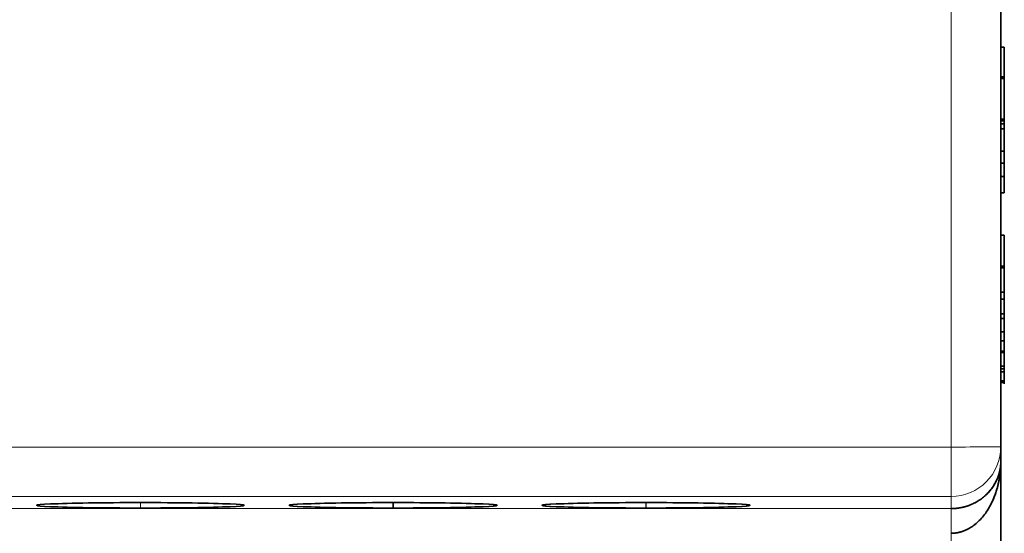
# Model space of a CAD drawing. Units: millimetres. Extents: x -67 to 63, y -54 to 46.
# Drawn here: x 43 to 63, y -17 to -7 of the extents above; entities that cross this region are included whole.
import ezdxf

# ---------------------------------------------------------------- set-up
doc = ezdxf.new("R2010")
doc.units = ezdxf.units.MM
doc.layers.add('ORTHO$40', color=7, linetype='Continuous', true_color=0xffffff)
doc.layers.add('ORTHO$42', color=7, linetype='Continuous', true_color=0xffffff)

msp = doc.modelspace()

# ---------------------------------------------------------------- linework, layer by layer
at = {"layer": 'ORTHO$40', "color": 8, "linetype": 'Continuous', "lineweight": 18}
for p, q in [((61.443, -15.458), (61.443, 3.977)), ((61.443, -15.458), (-62.557, -15.458)), ((61.443, -16.449), (61.443, -15.458)), ((-62.557, -16.449), (61.443, -16.449)), ((50.233, -16.682), (50.233, -16.573)), ((55.313, -16.682), (55.313, -16.573)), ((61.443, -16.694), (61.443, -16.449)), ((61.443, -16.694), (-62.557, -16.694)), ((61.443, -16.694), (61.443, -17.19)), ((61.443, -33.532), (61.443, -17.19))]:
    msp.add_line(p, q, dxfattribs=at)
at = {"layer": 'ORTHO$40', "color": 18, "linetype": 'Continuous', "lineweight": 35}
for p, q in [((62.443, 3.977), (62.443, -15.449)), ((62.443, -7.429), (62.512, -7.429)), ((62.512, -7.429), (62.512, -8.026)), ((62.443, -8.027), (62.512, -8.027)), ((62.512, -8.057), (62.443, -8.057)), ((62.512, -9.729), (62.512, -8.057)), ((62.443, -8.97), (62.512, -8.97)), ((62.512, -9.073), (62.443, -9.073)), ((62.512, -9.52), (62.443, -9.52)), ((62.512, -9.759), (62.443, -9.759)), ((62.512, -9.759), (62.512, -9.759)), ((62.512, -10.028), (62.512, -9.76)), ((62.512, -10.028), (62.443, -10.028)), ((62.512, -10.357), (62.512, -10.028)), ((62.443, -10.357), (62.512, -10.357)), ((62.512, -11.203), (62.443, -11.203)), ((62.512, -11.532), (62.512, -11.233)), ((62.443, -11.83), (62.512, -11.83)), ((62.512, -11.86), (62.443, -11.86)), ((62.512, -14.16), (62.512, -11.86)), ((62.512, -12.352), (62.443, -12.352)), ((62.512, -12.489), (62.443, -12.489)), ((62.443, -12.783), (62.512, -12.783)), ((62.512, -12.876), (62.443, -12.876)), ((62.443, -13.145), (62.512, -13.145)), ((62.443, -13.324), (62.512, -13.324)), ((62.512, -13.533), (62.443, -13.533)), ((62.512, -13.891), (62.443, -13.891)), ((62.443, -13.951), (62.512, -13.951)), ((62.512, -14.13), (62.443, -14.13)), ((62.443, -14.16), (62.512, -14.16)), ((62.443, -15.449), (62.443, -15.732)), ((62.443, -15.732), (62.443, -33.523))]:
    msp.add_line(p, q, dxfattribs=at)
at = {"layer": 'ORTHO$40', "color": 8, "linetype": 'Continuous', "lineweight": 18, "extrusion": (0, 0, -1)}
for major_axis, ratio, start_param, end_param in [((-1, 0), 0.999657, 3.141593, 4.712389), ((1, 0), 0.008727, 0, 1.570796)]:
    msp.add_ellipse((61.443, -15.449), major_axis=major_axis, ratio=ratio, start_param=start_param, end_param=end_param, dxfattribs=at)
at = {"layer": 'ORTHO$40', "color": 18, "linetype": 'Continuous', "lineweight": 35}
for centre, start_param, end_param in [((50.233, -16.628), 1.570796, 4.712389), ((50.233, -16.628), 4.712389, 7.853982), ((55.313, -16.628), 1.570796, 4.712389), ((55.313, -16.628), 4.712389, 7.853982)]:
    msp.add_ellipse(centre, major_axis=(2.082, 0), ratio=0.026186, start_param=start_param, end_param=end_param, dxfattribs=at)
for points, knots in [([(62.512, -8.027), (62.512, -8.027), (62.512, -8.028), (62.512, -8.034), (62.512, -8.044), (62.512, -8.052), (62.512, -8.056)], [0, 0, 0, 0, 0.287603, 0.560835, 0.824145, 1, 1, 1, 1]), ([(62.512, -9.759), (62.512, -9.759), (62.512, -9.757), (62.512, -9.745), (62.512, -9.735), (62.512, -9.73)], [0, 0, 0, 0, 0.39108, 0.767026, 1, 1, 1, 1]), ([(62.512, -11.233), (62.512, -11.228), (62.512, -11.22), (62.512, -11.21), (62.512, -11.204), (62.512, -11.203), (62.512, -11.203)], [0, 0, 0, 0, 0.277944, 0.536521, 0.777526, 1, 1, 1, 1]), ([(62.512, -11.595), (62.512, -11.587), (62.512, -11.572), (62.512, -11.553), (62.512, -11.54), (62.512, -11.534), (62.512, -11.532)], [0, 0, 0, 0, 0.311648, 0.609233, 0.891427, 1, 1, 1, 1]), ([(62.512, -11.829), (62.512, -11.813), (62.512, -11.779), (62.512, -11.73), (62.512, -11.686), (62.512, -11.65), (62.512, -11.624), (62.512, -11.606), (62.512, -11.598), (62.512, -11.595)], [0, 0, 0, 0, 0.204979, 0.433034, 0.621575, 0.772408, 0.886116, 0.960985, 1, 1, 1, 1]), ([(62.512, -11.83), (62.512, -11.831), (62.512, -11.832), (62.512, -11.842), (62.512, -11.853), (62.512, -11.859)], [0, 0, 0, 0, 0.354755, 0.696683, 1, 1, 1, 1]), ([(62.512, -14.19), (62.512, -14.19), (62.512, -14.188), (62.512, -14.179), (62.512, -14.168), (62.512, -14.161), (62.512, -14.161)], [0, 0, 0, 0, 0.358294, 0.685372, 0.994861, 1, 1, 1, 1]), ([(61.443, -17.19), (61.447, -17.19), (61.455, -17.189), (61.467, -17.189), (61.479, -17.189), (61.491, -17.188), (61.503, -17.187), (61.515, -17.186), (61.527, -17.184), (61.539, -17.183), (61.551, -17.181), (61.564, -17.179), (61.576, -17.177), (61.588, -17.174), (61.6, -17.172), (61.612, -17.169), (61.623, -17.166), (61.635, -17.162), (61.647, -17.159), (61.659, -17.155), (61.671, -17.151), (61.683, -17.147), (61.695, -17.143), (61.707, -17.138), (61.718, -17.133), (61.73, -17.128), (61.742, -17.123), (61.754, -17.118), (61.765, -17.112), (61.777, -17.106), (61.788, -17.1), (61.8, -17.094), (61.839, -17.072), (61.905, -17.027), (61.992, -16.953), (62.076, -16.864), (62.151, -16.766), (62.217, -16.658), (62.277, -16.542), (62.33, -16.411), (62.362, -16.31), (62.379, -16.245), (62.386, -16.219), (62.392, -16.192), (62.398, -16.163), (62.405, -16.133), (62.411, -16.1), (62.417, -16.066), (62.422, -16.03), (62.427, -15.993), (62.432, -15.954), (62.436, -15.913), (62.439, -15.87), (62.441, -15.826), (62.443, -15.78), (62.443, -15.748), (62.443, -15.732)], [0, 0, 0, 0, 0.005441, 0.010888, 0.016343, 0.021807, 0.027282, 0.03277, 0.038272, 0.04379, 0.049326, 0.05488, 0.060456, 0.066054, 0.071675, 0.077323, 0.082997, 0.088699, 0.094431, 0.100195, 0.105991, 0.111821, 0.117687, 0.12359, 0.129531, 0.135511, 0.141532, 0.147595, 0.153701, 0.159852, 0.166048, 0.172291, 0.178581, 0.230646, 0.287164, 0.348518, 0.415006, 0.477488, 0.546481, 0.622077, 0.704341, 0.717582, 0.731747, 0.746835, 0.762847, 0.779784, 0.797645, 0.81643, 0.83614, 0.856774, 0.878333, 0.900817, 0.924226, 0.948559, 0.973817, 1, 1, 1, 1]), ([(62.443, -15.732), (62.443, -15.737), (62.443, -15.747), (62.443, -15.761), (62.442, -15.775), (62.441, -15.789), (62.441, -15.803), (62.439, -15.816), (62.438, -15.829), (62.437, -15.842), (62.435, -15.855), (62.433, -15.867), (62.431, -15.879), (62.43, -15.891), (62.427, -15.903), (62.425, -15.914), (62.423, -15.925), (62.42, -15.936), (62.418, -15.947), (62.415, -15.958), (62.413, -15.968), (62.41, -15.978), (62.407, -15.988), (62.405, -15.997), (62.402, -16.006), (62.399, -16.015), (62.396, -16.024), (62.393, -16.033), (62.39, -16.041), (62.387, -16.049), (62.384, -16.057), (62.382, -16.065), (62.379, -16.072), (62.376, -16.079), (62.365, -16.106), (62.345, -16.15), (62.311, -16.211), (62.275, -16.268), (62.236, -16.32), (62.195, -16.368), (62.142, -16.422), (62.076, -16.479), (61.993, -16.538), (61.905, -16.587), (61.836, -16.618), (61.789, -16.635), (61.767, -16.642), (61.744, -16.65), (61.722, -16.656), (61.699, -16.662), (61.676, -16.668), (61.653, -16.673), (61.63, -16.677), (61.606, -16.681), (61.583, -16.685), (61.56, -16.688), (61.537, -16.69), (61.513, -16.692), (61.49, -16.693), (61.467, -16.694), (61.451, -16.694), (61.443, -16.694)], [0, 0, 0, 0, 0.012012, 0.023833, 0.035464, 0.046903, 0.058152, 0.069209, 0.080076, 0.090753, 0.101238, 0.111532, 0.121636, 0.131549, 0.141271, 0.150802, 0.160142, 0.169292, 0.17825, 0.187019, 0.195596, 0.203982, 0.212178, 0.220183, 0.227997, 0.235621, 0.243053, 0.250296, 0.257347, 0.264208, 0.270878, 0.277357, 0.283646, 0.289744, 0.295652, 0.351222, 0.403828, 0.453488, 0.500221, 0.544053, 0.585015, 0.651479, 0.712823, 0.769347, 0.821432, 0.833572, 0.845537, 0.857335, 0.868976, 0.880468, 0.89182, 0.903043, 0.914147, 0.925141, 0.936038, 0.946848, 0.957582, 0.968253, 0.978871, 0.98945, 1, 1, 1, 1])]:
    msp.add_open_spline(points, degree=3, knots=knots, dxfattribs=at)
msp.add_open_spline([(62.512, -9.282), (62.512, -9.288), (62.512, -9.293), (62.512, -9.298)], degree=3, dxfattribs=at)
at = {"layer": 'ORTHO$42', "color": 8, "linetype": 'Continuous', "lineweight": 18}
for p, q in [((61.443, 3.977), (61.443, -15.458)), ((-62.557, -15.458), (61.443, -15.458)), ((61.443, -15.458), (61.443, -16.449)), ((61.443, -16.449), (-62.557, -16.449)), ((45.163, -16.682), (45.163, -16.573)), ((50.243, -16.682), (50.243, -16.573)), ((55.323, -16.682), (55.323, -16.573)), ((61.443, -16.449), (61.443, -16.694)), ((-62.557, -16.694), (61.443, -16.694)), ((61.443, -17.19), (61.443, -16.694))]:
    msp.add_line(p, q, dxfattribs=at)
at = {"layer": 'ORTHO$42', "color": 18, "linetype": 'Continuous', "lineweight": 35}
for p, q in [((62.443, -15.449), (62.443, 3.977)), ((62.443, -7.429), (62.512, -7.429)), ((62.512, -7.429), (62.512, -8.026)), ((62.443, -8.027), (62.512, -8.027)), ((62.512, -8.057), (62.512, -8.385)), ((62.512, -8.565), (62.512, -8.594)), ((62.512, -8.879), (62.443, -8.879)), ((62.512, -8.833), (62.512, -8.907)), ((62.512, -8.907), (62.443, -8.907)), ((62.512, -9.759), (62.443, -9.759)), ((62.512, -9.76), (62.512, -10.357)), ((62.443, -10.028), (62.512, -10.028)), ((62.512, -10.357), (62.443, -10.357)), ((62.512, -11.203), (62.443, -11.203)), ((62.512, -11.83), (62.443, -11.83)), ((62.512, -11.86), (62.443, -11.86)), ((62.512, -13.533), (62.512, -11.86)), ((62.443, -13.533), (62.512, -13.533)), ((62.512, -13.563), (62.443, -13.563)), ((62.512, -13.563), (62.512, -13.688)), ((62.512, -13.563), (62.512, -13.563)), ((62.443, -13.832), (62.512, -13.832)), ((62.512, -13.951), (62.512, -14.16)), ((62.512, -14.16), (62.443, -14.16)), ((62.443, -15.732), (62.443, -15.449)), ((62.443, -33.523), (62.443, -15.732))]:
    msp.add_line(p, q, dxfattribs=at)
at = {"layer": 'ORTHO$42', "color": 8, "linetype": 'Continuous', "lineweight": 18}
for major_axis, ratio, start_param, end_param in [((1, 0), 0.999657, 4.712389, 6.283185), ((-1, 0), 0.008727, 1.570796, 3.141593)]:
    msp.add_ellipse((61.443, -15.449), major_axis=major_axis, ratio=ratio, start_param=start_param, end_param=end_param, dxfattribs=at)
at = {"layer": 'ORTHO$42', "color": 18, "linetype": 'Continuous', "lineweight": 35}
for centre, start_param, end_param in [((45.163, -16.628), 1.570796, 4.712389), ((45.163, -16.628), 4.712389, 7.853982), ((50.243, -16.628), 1.570796, 4.712389), ((50.243, -16.628), 4.712389, 7.853982), ((55.323, -16.628), 1.570796, 4.712389), ((55.323, -16.628), 4.712389, 7.853982)]:
    msp.add_ellipse(centre, major_axis=(2.082, 0), ratio=0.026186, start_param=start_param, end_param=end_param, dxfattribs=at)
for points, knots in [([(62.512, -8.027), (62.512, -8.027), (62.512, -8.028), (62.512, -8.034), (62.512, -8.044), (62.512, -8.052), (62.512, -8.056)], [0, 0, 0, 0, 0.282904, 0.557905, 0.822716, 1, 1, 1, 1]), ([(62.512, -8.386), (62.512, -8.403), (62.512, -8.441), (62.512, -8.501), (62.512, -8.543), (62.512, -8.565)], [0, 0, 0, 0, 0.307028, 0.646369, 1, 1, 1, 1]), ([(62.512, -8.595), (62.512, -8.61), (62.512, -8.645), (62.512, -8.702), (62.512, -8.766), (62.512, -8.811), (62.512, -8.833)], [0, 0, 0, 0, 0.199287, 0.450665, 0.717383, 1, 1, 1, 1]), ([(62.512, -9.759), (62.512, -9.759), (62.512, -9.758), (62.512, -9.747), (62.512, -9.73), (62.512, -9.706), (62.512, -9.675), (62.512, -9.636), (62.512, -9.592), (62.512, -9.541), (62.512, -9.483), (62.512, -9.418), (62.512, -9.348), (62.512, -9.272), (62.512, -9.189), (62.512, -9.1), (62.512, -9.006), (62.512, -8.941), (62.512, -8.907)], [0, 0, 0, 0, 0.05571, 0.109694, 0.162658, 0.215196, 0.268175, 0.32202, 0.377796, 0.436048, 0.496318, 0.558287, 0.622502, 0.689912, 0.760814, 0.835862, 0.91572, 1, 1, 1, 1]), ([(62.512, -11.203), (62.512, -11.204), (62.512, -11.205), (62.512, -11.214), (62.512, -11.229), (62.512, -11.25), (62.512, -11.278), (62.512, -11.313), (62.512, -11.356), (62.512, -11.397), (62.512, -11.437), (62.512, -11.473), (62.512, -11.517), (62.512, -11.567), (62.512, -11.624), (62.512, -11.687), (62.512, -11.757), (62.512, -11.806), (62.512, -11.832)], [0, 0, 0, 0, 0.053051, 0.104859, 0.155487, 0.206418, 0.260165, 0.317925, 0.38124, 0.451176, 0.491982, 0.540134, 0.596507, 0.661374, 0.7337, 0.814563, 0.903267, 1, 1, 1, 1]), ([(62.512, -11.86), (62.512, -11.855), (62.512, -11.844), (62.512, -11.833), (62.512, -11.831), (62.512, -11.83)], [0, 0, 0, 0, 0.221456, 0.604514, 1, 1, 1, 1]), ([(62.512, -13.534), (62.512, -13.54), (62.512, -13.551), (62.512, -13.561), (62.512, -13.562), (62.512, -13.563)], [0, 0, 0, 0, 0.30887, 0.647821, 1, 1, 1, 1]), ([(62.512, -13.688), (62.512, -13.701), (62.512, -13.724), (62.512, -13.758), (62.512, -13.789), (62.512, -13.816), (62.512, -13.841), (62.512, -13.862), (62.512, -13.881), (62.512, -13.902), (62.512, -13.922), (62.512, -13.94), (62.512, -13.95), (62.512, -13.951), (62.512, -13.951)], [0, 0, 0, 0, 0.09749, 0.186548, 0.268445, 0.342502, 0.408642, 0.468739, 0.522822, 0.571762, 0.664316, 0.763109, 0.873841, 1, 1, 1, 1]), ([(62.512, -14.16), (62.512, -14.165), (62.512, -14.174), (62.512, -14.183), (62.512, -14.189), (62.512, -14.19), (62.512, -14.19)], [0, 0, 0, 0, 0.269052, 0.526534, 0.769147, 1, 1, 1, 1]), ([(62.443, -15.732), (62.443, -15.74), (62.443, -15.754), (62.443, -15.776), (62.442, -15.797), (62.441, -15.818), (62.441, -15.838), (62.439, -15.859), (62.438, -15.878), (62.437, -15.898), (62.435, -15.917), (62.433, -15.936), (62.431, -15.954), (62.43, -15.972), (62.427, -15.99), (62.425, -16.007), (62.423, -16.024), (62.42, -16.041), (62.418, -16.057), (62.415, -16.073), (62.413, -16.088), (62.41, -16.104), (62.407, -16.119), (62.405, -16.133), (62.402, -16.147), (62.399, -16.161), (62.396, -16.174), (62.393, -16.187), (62.39, -16.2), (62.387, -16.212), (62.384, -16.224), (62.382, -16.236), (62.379, -16.247), (62.376, -16.258), (62.365, -16.298), (62.345, -16.366), (62.311, -16.458), (62.275, -16.544), (62.236, -16.623), (62.195, -16.695), (62.142, -16.777), (62.076, -16.864), (61.993, -16.953), (61.905, -17.027), (61.836, -17.074), (61.789, -17.1), (61.767, -17.111), (61.744, -17.122), (61.722, -17.132), (61.699, -17.141), (61.676, -17.15), (61.653, -17.157), (61.63, -17.164), (61.606, -17.17), (61.583, -17.175), (61.56, -17.18), (61.537, -17.183), (61.513, -17.186), (61.49, -17.188), (61.467, -17.189), (61.451, -17.189), (61.443, -17.19)], [0, 0, 0, 0, 0.012012, 0.023833, 0.035464, 0.046903, 0.058152, 0.069209, 0.080076, 0.090753, 0.101238, 0.111532, 0.121636, 0.131549, 0.141271, 0.150802, 0.160142, 0.169292, 0.17825, 0.187019, 0.195596, 0.203982, 0.212178, 0.220183, 0.227997, 0.235621, 0.243053, 0.250296, 0.257347, 0.264208, 0.270878, 0.277357, 0.283646, 0.289744, 0.295652, 0.351222, 0.403828, 0.453488, 0.500221, 0.544053, 0.585015, 0.651479, 0.712823, 0.769347, 0.821432, 0.833572, 0.845537, 0.857335, 0.868976, 0.880468, 0.89182, 0.903043, 0.914147, 0.925141, 0.936038, 0.946848, 0.957582, 0.968253, 0.978871, 0.98945, 1, 1, 1, 1]), ([(61.443, -16.694), (61.447, -16.694), (61.455, -16.694), (61.467, -16.694), (61.479, -16.693), (61.491, -16.693), (61.503, -16.692), (61.515, -16.692), (61.527, -16.691), (61.539, -16.69), (61.551, -16.688), (61.564, -16.687), (61.576, -16.686), (61.588, -16.684), (61.6, -16.682), (61.612, -16.68), (61.623, -16.678), (61.635, -16.676), (61.647, -16.674), (61.659, -16.671), (61.671, -16.669), (61.683, -16.666), (61.695, -16.663), (61.707, -16.66), (61.718, -16.657), (61.73, -16.654), (61.742, -16.65), (61.754, -16.647), (61.765, -16.643), (61.777, -16.639), (61.788, -16.635), (61.8, -16.631), (61.839, -16.616), (61.905, -16.587), (61.992, -16.538), (62.076, -16.479), (62.151, -16.414), (62.217, -16.344), (62.277, -16.267), (62.33, -16.18), (62.362, -16.113), (62.379, -16.07), (62.386, -16.054), (62.392, -16.036), (62.398, -16.017), (62.405, -15.997), (62.411, -15.976), (62.417, -15.953), (62.422, -15.93), (62.427, -15.905), (62.432, -15.879), (62.436, -15.852), (62.439, -15.824), (62.441, -15.794), (62.443, -15.764), (62.443, -15.743), (62.443, -15.732)], [0, 0, 0, 0, 0.005442, 0.010889, 0.016345, 0.021809, 0.027285, 0.032773, 0.038276, 0.043794, 0.04933, 0.054885, 0.060461, 0.066059, 0.071681, 0.077328, 0.083002, 0.088704, 0.094437, 0.1002, 0.105996, 0.111826, 0.117692, 0.123594, 0.129535, 0.135515, 0.141535, 0.147598, 0.153704, 0.159853, 0.166049, 0.172291, 0.178581, 0.230645, 0.287164, 0.348518, 0.415006, 0.477487, 0.546481, 0.622077, 0.704341, 0.717582, 0.731746, 0.746835, 0.762847, 0.779784, 0.797645, 0.81643, 0.83614, 0.856774, 0.878333, 0.900817, 0.924226, 0.948559, 0.973817, 1, 1, 1, 1])]:
    msp.add_open_spline(points, degree=3, knots=knots, dxfattribs=at)

doc.saveas('drawing.dxf')
